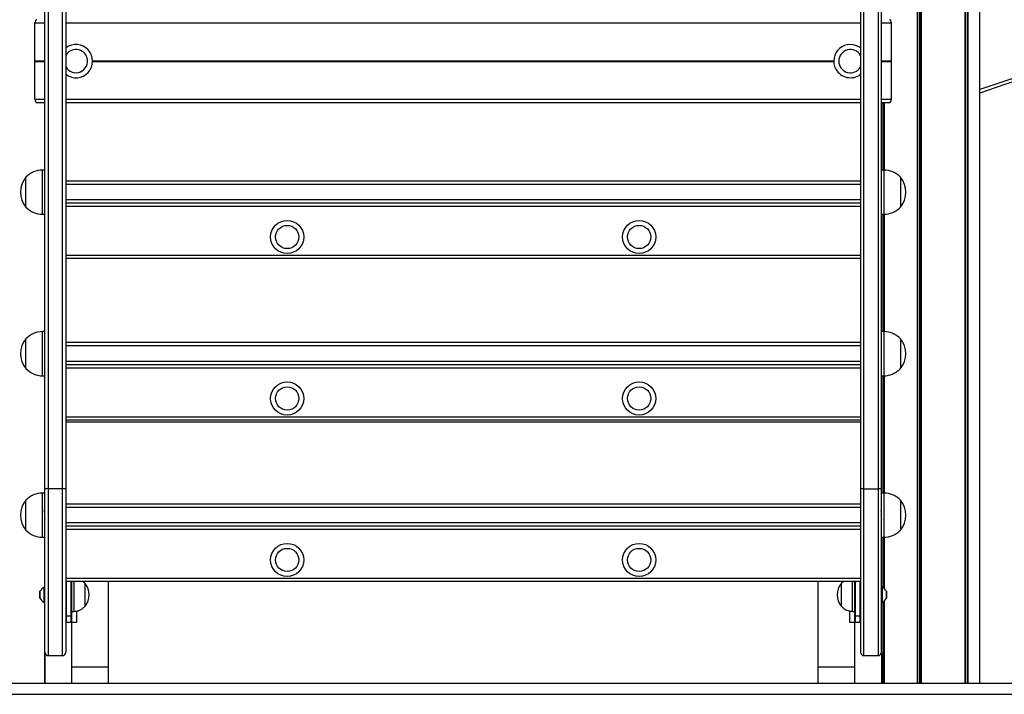
# Model space of a CAD drawing. Units: millimetres. Extents: x 524 to 9046, y 770 to 12226.
# Drawn here: x 3577 to 4467, y 10397 to 11007 of the extents above; entities that cross this region are included whole.
import ezdxf

# ---------------------------------------------------------------- set-up
doc = ezdxf.new("R2010")
doc.units = ezdxf.units.MM
doc.header["$LTSCALE"] = 100

msp = doc.modelspace()

# ---------------------------------------------------------------- linework, layer by layer
at = {"color": 7, "linetype": 'Continuous', "lineweight": 25}
for p, q in [((4388.12, 11745.01), (4388.12, 10407.01)), ((4388.27, 11745.01), (4388.27, 10407.01)), ((4391.66, 11745.01), (4391.66, 10407.01)), ((4391.79, 11745.01), (4391.79, 10407.01)), ((4431.32, 11745.01), (4431.32, 10407.01)), ((4431.39, 11745.01), (4431.39, 10407.01)), ((4433.8, 11745.01), (4433.8, 10407.01)), ((4433.93, 11745.01), (4433.93, 10407.01)), ((4444.96, 10407.01), (4444.96, 11745.01)), ((3603.04, 11156.58), (3603.04, 10582.94)), ((3616.04, 10582.94), (3616.04, 11156.58)), ((4340.04, 10582.94), (4340.04, 11156.58)), ((4353.04, 11156.58), (4353.04, 10582.94)), ((3600.04, 10582.37), (3600.04, 11153.82)), ((3619.04, 11153.82), (3619.04, 10582.37)), ((4337.04, 11153.82), (4337.04, 10582.37)), ((4356.04, 10582.37), (4356.04, 11153.82)), ((3591.16, 10969.82), (3591.16, 11004.01)), ((4364.91, 10969.82), (4364.91, 11004.01)), ((3591.16, 10935.01), (3591.16, 10969.21)), ((3591.21, 10969.62), (3591.18, 10969.72)), ((3591.18, 10969.31), (3591.21, 10969.41)), ((4364.86, 10969.62), (4364.89, 10969.72)), ((4364.89, 10969.31), (4364.86, 10969.41)), ((4364.91, 10935.01), (4364.91, 10969.21)), ((3592.83, 10932.01), (3600.04, 10932.01)), ((3599.81, 10932.01), (3599.81, 10871.02)), ((3619.04, 10932.01), (4337.04, 10932.01)), ((4356.04, 10932.01), (4363.24, 10932.01)), ((4357.27, 10932.01), (4357.27, 10871.02)), ((4357.34, 10932.01), (4357.34, 10871.02)), ((4358.32, 10932.01), (4358.32, 10871.02)), ((4358.33, 10932.01), (4358.33, 10871.02)), ((3600.04, 10871.02), (3598.04, 10871.02)), ((4358.04, 10871.02), (4356.04, 10871.02)), ((3583.04, 10837.52), (3583.04, 10864.52)), ((4373.04, 10864.52), (4373.04, 10837.52)), ((4373.04, 10864.52), (4373.04, 10860.79)), ((4337.04, 10861.02), (3619.04, 10861.02)), ((4373.04, 10860.79), (4373.04, 10837.52)), ((4337.04, 10841.02), (3619.04, 10841.02)), ((3598.04, 10831.02), (3600.04, 10831.02)), ((3599.81, 10831.02), (3599.81, 10725.02)), ((4356.04, 10831.02), (4358.04, 10831.02)), ((4357.27, 10831.02), (4357.27, 10725.02)), ((4357.34, 10831.02), (4357.34, 10725.02)), ((4358.32, 10831.02), (4358.32, 10725.02)), ((4358.33, 10831.02), (4358.33, 10725.02)), ((4337.04, 10791.02), (3619.04, 10791.02)), ((3600.04, 10725.02), (3598.04, 10725.02)), ((4358.04, 10725.02), (4356.04, 10725.02)), ((3583.04, 10691.52), (3583.04, 10718.52)), ((4337.04, 10715.02), (3619.04, 10715.02)), ((4373.04, 10718.52), (4373.04, 10691.52)), ((4373.04, 10718.52), (4373.04, 10714.79)), ((4373.04, 10714.79), (4373.04, 10691.52)), ((4337.04, 10695.02), (3619.04, 10695.02)), ((3598.04, 10685.02), (3600.04, 10685.02)), ((3599.81, 10685.02), (3599.81, 10579.01)), ((4356.04, 10685.02), (4358.04, 10685.02)), ((4357.27, 10685.02), (4357.27, 10579.01)), ((4357.34, 10685.02), (4357.34, 10579.01)), ((4358.32, 10685.02), (4358.32, 10579.01)), ((4358.33, 10685.02), (4358.33, 10579.01)), ((4337.04, 10645.02), (3619.04, 10645.02)), ((3619.04, 10643.31), (4337.04, 10643.31)), ((3600.04, 10579.01), (3598.04, 10579.01)), ((3600.04, 10435.01), (3600.04, 10582.37)), ((3616.04, 10582.94), (3603.04, 10582.94)), ((3619.04, 10582.37), (3619.04, 10435.01)), ((4337.04, 10582.37), (4337.04, 10435.01)), ((4340.04, 10582.94), (4353.04, 10582.94)), ((4356.04, 10435.01), (4356.04, 10582.37)), ((4358.04, 10579.01), (4356.04, 10579.01)), ((3583.04, 10545.51), (3583.04, 10572.51)), ((4337.04, 10569.01), (3619.04, 10569.01)), ((4373.04, 10572.51), (4373.04, 10545.51)), ((4373.04, 10572.51), (4373.04, 10568.78)), ((4373.04, 10568.78), (4373.04, 10545.51)), ((3600.05, 10562.34), (3599.75, 10562.34)), ((4356.33, 10562.34), (4356.03, 10562.34)), ((4337.04, 10549.01), (3619.04, 10549.01)), ((3598.04, 10539.01), (3600.04, 10539.01)), ((3599.81, 10539.01), (3599.81, 10494.01)), ((4356.04, 10539.01), (4358.04, 10539.01)), ((4357.27, 10539.01), (4357.27, 10493.55)), ((4357.34, 10539.01), (4357.34, 10493.5)), ((4358.32, 10539.02), (4358.32, 10492.72)), ((4358.33, 10539.02), (4358.33, 10492.72)), ((4337.04, 10499.01), (3619.04, 10499.01)), ((3624.14, 10499.01), (3624.14, 10490.45)), ((3626.14, 10499.01), (3626.14, 10472.01)), ((3636.14, 10497.51), (3634.54, 10499.01)), ((3636.14, 10497.51), (3636.14, 10476.51)), ((3636.14, 10497.51), (3636.14, 10485.67)), ((3657.74, 10422.01), (3657.74, 10499.01)), ((4298.34, 10499.01), (4298.34, 10422.01)), ((4321.58, 10499.01), (4319.94, 10497.51)), ((4319.94, 10476.51), (4319.94, 10497.51)), ((4319.94, 10476.51), (4319.94, 10497.51)), ((4329.94, 10472.01), (4329.94, 10499.01)), ((4331.94, 10490.45), (4331.94, 10499.01)), ((3595.61, 10490.11), (3595.61, 10483.91)), ((3600.04, 10494.01), (3599.54, 10494.01)), ((3599.54, 10480.01), (3599.54, 10494.01)), ((3624.14, 10490.45), (3624.14, 10483.57)), ((4331.94, 10483.57), (4331.94, 10490.45)), ((4356.54, 10494.01), (4356.04, 10494.01)), ((4356.54, 10494.01), (4356.54, 10480.01)), ((4360.46, 10483.91), (4360.46, 10490.11)), ((3599.54, 10480.01), (3600.04, 10480.01)), ((3599.81, 10480.01), (3599.81, 10407.01)), ((3624.14, 10483.57), (3624.14, 10468.01)), ((3636.14, 10485.67), (3636.14, 10476.51)), ((4331.94, 10468.01), (4331.94, 10483.57)), ((4356.04, 10480.01), (4356.54, 10480.01)), ((4357.27, 10480.48), (4357.27, 10407.01)), ((4357.34, 10480.53), (4357.34, 10407.01)), ((4358.32, 10481.31), (4358.32, 10407.01)), ((4358.33, 10481.31), (4358.33, 10407.01)), ((3624.14, 10472.01), (3626.14, 10472.01)), ((3628.82, 10472.33), (3628.82, 10462.01)), ((4327.25, 10462.01), (4327.25, 10472.35)), ((4329.94, 10472.01), (4331.94, 10472.01)), ((3619.04, 10468.01), (3619.44, 10468.01)), ((3619.44, 10468.01), (3623.74, 10468.01)), ((3619.44, 10468.01), (3619.44, 10462.01)), ((3623.74, 10462.01), (3619.44, 10462.01)), ((3623.74, 10462.01), (3623.74, 10468.01)), ((3623.74, 10468.01), (3624.14, 10468.01)), ((3624.04, 10462.15), (3624.04, 10422.01)), ((3624.14, 10468.01), (3624.14, 10462.41)), ((3624.14, 10462.01), (3624.14, 10462.41)), ((3628.82, 10462.01), (3624.14, 10462.01)), ((4331.94, 10462.01), (4327.25, 10462.01)), ((4331.94, 10462.41), (4331.94, 10468.01)), ((4331.94, 10468.01), (4332.34, 10468.01)), ((4331.94, 10462.41), (4331.94, 10462.01)), ((4332.04, 10422.01), (4332.04, 10462.15)), ((4332.34, 10468.01), (4332.34, 10462.01)), ((4332.34, 10468.01), (4336.64, 10468.01)), ((4336.64, 10462.01), (4332.34, 10462.01)), ((4336.64, 10462.01), (4336.64, 10468.01)), ((4336.64, 10468.01), (4337.04, 10468.01)), ((3600.04, 10434.88), (3600.04, 10407.01)), ((3600.09, 10434.46), (3600.09, 10407.01)), ((3600.11, 10407.01), (3600.11, 10434.36)), ((3603.04, 10432.01), (3616.04, 10432.01)), ((4340.04, 10432.01), (4353.04, 10432.01)), ((4355.96, 10434.36), (4355.96, 10407.01)), ((3624.04, 10422.01), (3624.04, 10407.01)), ((3624.04, 10422.01), (3657.74, 10422.01)), ((3657.74, 10407.01), (3657.74, 10422.01)), ((4298.34, 10422.01), (4298.34, 10407.01)), ((4298.34, 10422.01), (4332.04, 10422.01)), ((4332.04, 10407.01), (4332.04, 10422.01)), ((3209.04, 10407.01), (4747.19, 10407.01)), ((3209.04, 10397.01), (4747.19, 10397.01))]:
    msp.add_line(p, q, dxfattribs=at)
at = {"color": 8, "linetype": 'Continuous', "lineweight": 25}
for p, q in [((4390.07, 11745.01), (4390.07, 10407.01)), ((4390.33, 11745.01), (4390.33, 10407.01)), ((4431.78, 11745.01), (4431.78, 10407.01)), ((4431.96, 11745.01), (4431.96, 10407.01)), ((3591.16, 11004.01), (3600.04, 11004.01)), ((3619.04, 11004.01), (4337.04, 11004.01)), ((4356.04, 11004.01), (4364.91, 11004.01)), ((3591.16, 10969.82), (3600.04, 10969.82)), ((3591.16, 10969.21), (3600.04, 10969.21)), ((3591.18, 10969.72), (3600.04, 10969.72)), ((3591.18, 10969.31), (3600.04, 10969.31)), ((3591.21, 10969.62), (3600.04, 10969.62)), ((3591.21, 10969.41), (3600.04, 10969.41)), ((3643.16, 10969.82), (4312.91, 10969.82)), ((3643.16, 10969.72), (4312.91, 10969.72)), ((3643.16, 10969.62), (4312.91, 10969.62)), ((3643.16, 10969.41), (4312.91, 10969.41)), ((3643.16, 10969.31), (4312.91, 10969.31)), ((3643.16, 10969.21), (4312.91, 10969.21)), ((4356.04, 10969.82), (4364.91, 10969.82)), ((4356.04, 10969.72), (4364.89, 10969.72)), ((4356.04, 10969.62), (4364.86, 10969.62)), ((4356.04, 10969.41), (4364.86, 10969.41)), ((4356.04, 10969.31), (4364.89, 10969.31)), ((4356.04, 10969.21), (4364.91, 10969.21)), ((3591.16, 10935.01), (3600.04, 10935.01)), ((3619.04, 10935.01), (4337.04, 10935.01)), ((4356.04, 10935.01), (4364.91, 10935.01)), ((3598.04, 10831.02), (3598.04, 10871.02)), ((4358.04, 10871.02), (4358.04, 10831.02)), ((4337.04, 10858.02), (3619.04, 10858.02)), ((4337.04, 10844.02), (3619.04, 10844.02)), ((4337.04, 10838.02), (3619.04, 10838.02)), ((3619.04, 10794.02), (4337.04, 10794.02)), ((3598.04, 10685.02), (3598.04, 10725.02)), ((4358.04, 10725.02), (4358.04, 10685.02)), ((4337.04, 10712.02), (3619.04, 10712.02)), ((4337.04, 10698.02), (3619.04, 10698.02)), ((4337.04, 10692.02), (3619.04, 10692.02)), ((3619.04, 10648.02), (4337.04, 10648.02)), ((3598.04, 10539.01), (3598.04, 10579.01)), ((3603.04, 10582.94), (3603.04, 10432.01)), ((3616.04, 10432.01), (3616.04, 10582.94)), ((4340.04, 10432.01), (4340.04, 10582.94)), ((4353.04, 10582.94), (4353.04, 10432.01)), ((4358.04, 10579.01), (4358.04, 10539.01)), ((4337.04, 10566.01), (3619.04, 10566.01)), ((4337.04, 10552.01), (3619.04, 10552.01)), ((4337.04, 10546.01), (3619.04, 10546.01)), ((3619.04, 10502.01), (4337.04, 10502.01)), ((3619.44, 10499.01), (3619.44, 10468.01)), ((3623.74, 10468.01), (3623.74, 10499.01)), ((4332.34, 10499.01), (4332.34, 10468.01)), ((4336.64, 10468.01), (4336.64, 10499.01)), ((3595.62, 10483.86), (3595.62, 10490.17)), ((4360.45, 10490.17), (4360.45, 10483.86))]:
    msp.add_line(p, q, dxfattribs=at)
at = {"color": 7, "linetype": 'Continuous', "lineweight": 25}
for centre, radius in [((3819.04, 10810.52), 15), ((3819.04, 10810.52), 10.5), ((4137.04, 10810.52), 15), ((4137.04, 10810.52), 10.5), ((3819.04, 10664.52), 15), ((4137.04, 10664.52), 15), ((3819.04, 10664.52), 10.5), ((4137.04, 10664.52), 10.5), ((3819.04, 10518.51), 15), ((4137.04, 10518.51), 15), ((3819.04, 10518.51), 10.5), ((4137.04, 10518.51), 10.5)]:
    msp.add_circle(centre, radius, dxfattribs=at)
at = {"color": 8, "linetype": 'Continuous', "lineweight": 25}
msp.add_arc((6244.58, 5743.36), 5503, 93.38758, 109.08824, dxfattribs=at)
at = {"color": 7, "linetype": 'Continuous', "lineweight": 25}
for centre, radius, start, end in [((6244.58, 5743.36), 5500, 93.38943, 109.09905), ((3628.16, 10969.51), 15, 232.51525, 127.48475), ((3628.16, 10969.51), 10.5, 15.80774, 150.38407), ((4327.91, 10969.51), 15, 52.51525, 208.46759), ((4327.91, 10969.51), 10.5, 29.61593, 330.38407), ((3628.16, 10969.51), 10.5, 209.61593, 15.80774), ((4327.91, 10969.51), 15, 208.46759, 307.48475), ((3598.04, 10850.46), 20.56, 90, 136.85739), ((4358.04, 10850.46), 20.56, 43.14261, 90), ((3598.76, 10851.02), 20.72, 139.35373, 220.64627), ((4357.31, 10851.02), 20.73, 319.35373, 40.64627), ((3598.04, 10851.58), 20.56, 223.14261, 270), ((4358.04, 10851.58), 20.56, 270, 316.85739), ((3598.04, 10704.46), 20.56, 90, 136.85739), ((4358.04, 10704.46), 20.56, 43.14261, 90), ((3598.76, 10705.02), 20.72, 139.35373, 220.64627), ((4357.31, 10705.02), 20.73, 319.35373, 40.64627), ((3598.04, 10705.58), 20.56, 223.14261, 270), ((4358.04, 10705.58), 20.56, 270, 316.85739), ((3598.04, 10558.46), 20.56, 90, 136.85739), ((3602.31, 10578.53), 4.46, 80.67637, 120.66079), ((3616.76, 10578.53), 4.46, 59.33541, 99.32742), ((4339.31, 10578.53), 4.46, 80.67448, 120.66269), ((4353.76, 10578.53), 4.46, 59.33815, 99.32469), ((4358.04, 10558.46), 20.56, 43.14261, 90), ((3598.76, 10559.01), 20.72, 139.35373, 220.64627), ((4357.31, 10559.01), 20.73, 319.35373, 40.64627), ((3598.04, 10559.57), 20.56, 223.14261, 270), ((4358.04, 10559.57), 20.56, 270, 316.85739), ((3624.35, 10487.01), 15.78, 318.29108, 41.70892), ((4331.72, 10487.01), 15.78, 138.29108, 221.70892), ((3595.71, 10490.11), 0.1, 148.98324, 180), ((3605.05, 10484.5), 11, 120.10018, 148.98324), ((4351.02, 10484.5), 11, 31.01676, 59.89982), ((4360.36, 10490.11), 0.1, 0, 31.01676), ((3595.71, 10483.91), 0.1, 180, 211.01676), ((3605.05, 10489.53), 11, 211.01676, 239.89982), ((4351.02, 10489.53), 11, 300.10018, 328.98324), ((4360.36, 10483.91), 0.1, 328.98324, 0), ((3619.44, 10462.41), 0.4, 180, 270), ((3623.74, 10462.41), 0.4, 270, 0), ((4332.34, 10462.41), 0.4, 180, 270), ((4336.64, 10462.41), 0.4, 270, 0), ((3603.04, 10435.01), 3, 180, 270), ((3616.04, 10435.01), 3, 270, 0), ((4340.04, 10435.01), 3, 180, 270), ((4353.04, 10435.01), 3, 270, 0)]:
    msp.add_arc(centre, radius, start, end, dxfattribs=at)
for centre, major_axis, start_param, end_param in [((3592.83, 11004.01), (0, 3), 0, 1.570796), ((4363.24, 11004.01), (0, 3), 4.712389, 6.283185), ((3591.27, 10969.82), (0, 0.2), 1.570796, 2.111848), ((3591.27, 10969.21), (0, 0.2), 1.029744, 1.570796), ((3591.12, 10969.51), (0, 0.2), 4.171337, 5.253441), ((4364.95, 10969.51), (0, 0.2), 1.029744, 2.111848), ((4364.8, 10969.82), (0, 0.2), 4.171337, 4.712389), ((4364.8, 10969.21), (0, 0.2), 4.712389, 5.253441), ((3592.83, 10935.01), (0, 3), 1.570796, 3.141593), ((4363.24, 10935.01), (0, 3), 3.141593, 4.712389)]:
    msp.add_ellipse(centre, major_axis=major_axis, ratio=0.554309, start_param=start_param, end_param=end_param, dxfattribs=at)
for points, knots in [([(3599.76, 10562.32), (3599.69, 10562.43), (3599.56, 10562.66), (3599.43, 10562.89), (3599.36, 10563)], [0, 0, 0, 0, 0.4999319, 1, 1, 1, 1]), ([(4356.04, 10562.32), (4355.97, 10562.43), (4355.84, 10562.66), (4355.71, 10562.89), (4355.65, 10563)], [0, 0, 0, 0, 0.499856, 1, 1, 1, 1]), ([(3599.99, 10555.03), (3600.06, 10555.14), (3600.18, 10555.36), (3600.31, 10555.58), (3600.37, 10555.69)], [0, 0, 0, 0, 0.513908, 1, 1, 1, 1]), ([(4355.69, 10555.71), (4355.75, 10555.6), (4355.88, 10555.37), (4356.02, 10555.14), (4356.08, 10555.03)], [0, 0, 0, 0, 0.49981, 1, 1, 1, 1]), ([(3626.14, 10472.01), (3627.01, 10472.08), (3628.85, 10472.23), (3631.49, 10472.97), (3634.04, 10474.4), (3635.4, 10475.77), (3636.14, 10476.51)], [0, 0, 0, 0, 0.2319308, 0.4899053, 0.7223676, 1, 1, 1, 1]), ([(4319.94, 10476.51), (4320.57, 10475.87), (4321.74, 10474.67), (4323.74, 10473.41), (4325.79, 10472.6), (4327.85, 10472.18), (4329.26, 10472.07), (4329.94, 10472.01)], [0, 0, 0, 0, 0.238996, 0.443187, 0.624604, 0.819838, 1, 1, 1, 1])]:
    msp.add_open_spline(points, degree=3, knots=knots, dxfattribs=at)

doc.saveas('drawing.dxf')
